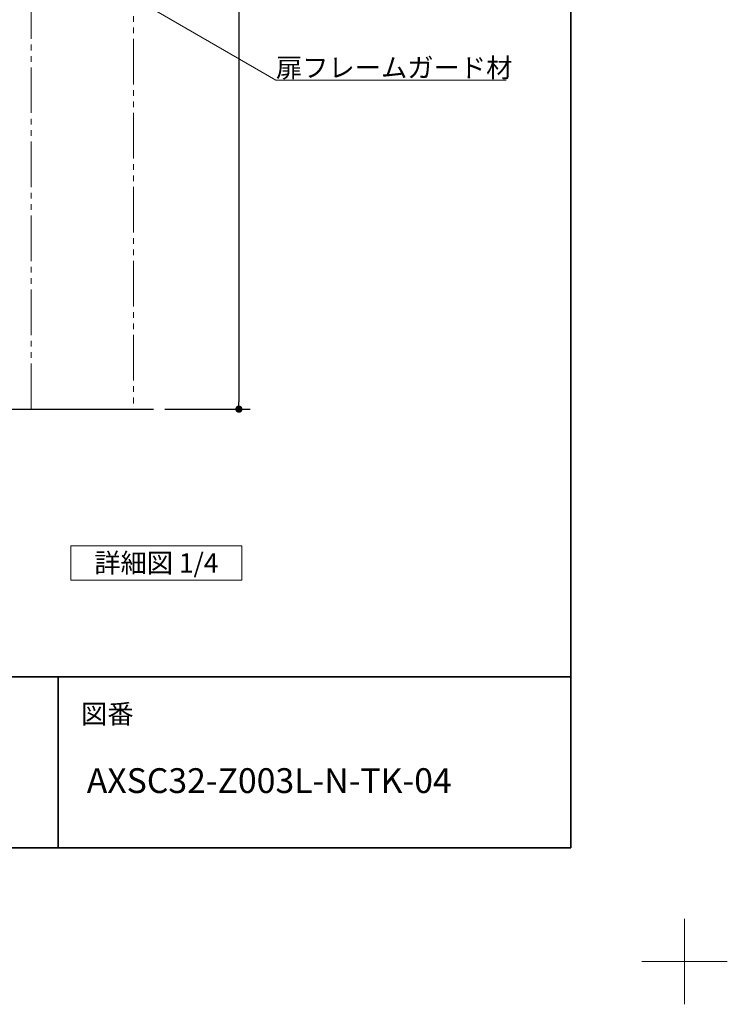
# Model space of a CAD drawing. Units: millimetres. Extents: x -4275 to 7850, y -3045 to 3045.
# Drawn here: x 3032 to 4275, y -3045 to -1316 of the extents above; entities that cross this region are included whole.
import ezdxf

# ---------------------------------------------------------------- set-up
doc = ezdxf.new("R2010")
doc.units = ezdxf.units.MM
doc.header["$LTSCALE"] = 20
doc.header["$PDMODE"] = 1
doc.header["$PDSIZE"] = -2
doc.linetypes.add('ラインタイプ-6', pattern=[6.5, 4, -0.5, 0.5, -0.5, 0.5, -0.5])
for name, color, linetype, lineweight in [('1図面枠', 7, 'Continuous', 15), ('2寸法-1', 7, 'Continuous', 15), ('2寸法-3', 7, 'Continuous', 15), ('3一般', 7, 'Continuous', 15)]:
    doc.layers.add(name, color=color, linetype=linetype, lineweight=lineweight)
doc.styles.add('MS PGothic', font='txt', dxfattribs={"bigfont": 'MS PGothic'})
doc.styles.get("Standard").update_dxf_attribs({"font": 'txt', "bigfont": 'BIGFONT.SHX'})
doc.dimstyles.new('SANWA-1', dxfattribs={"dimtxt": 33.826244, "dimasz": 12.712402, "dimexe": 20, "dimexo": 20, "dimgap": 2, "dimtad": 1, "dimdec": 8, "dimdsep": 46, "dimtxsty": 'MS PGothic', "dimblk": 'DOT', "dimblk1": 'DOT', "dimblk2": 'DOT', "dimcen": 0, "dimazin": 0, "dimtfac": 0.8, "dimtdec": 8, "dimtix": 1, "dimtmove": 0, "dimatfit": 0, "dimldrblk": 'DOT', "dimfxl": 1, "dimfrac": 2, "dimtolj": 1, "dimarcsym": 0})

# ---------------------------------------------------------------- blocks, each defined once
blk = doc.blocks.new('グループ-26')
at = {"layer": '3一般', "color": 7, "linetype": 'Continuous', "lineweight": 30}
blk.add_line((2559, -2000), (3267.2, -2000), dxfattribs=at)
blk = doc.blocks.new('グループ-81')
at = {"layer": '3一般', "color": 7, "linetype": 'ラインタイプ-6'}
for p, q in [((3052.2, -2000), (3052.2, 990.2)), ((3232.2, 990.2), (3232.2, -2000)), ((3232.2, -2000), (3052.2, -2000))]:
    blk.add_line(p, q, dxfattribs=at)
blk = doc.blocks.new('グループ-82')
at = {"layer": '3一般', "color": 7}
for name in ['グループ-26', 'グループ-81']:
    blk.add_blockref(name, (0, 0), dxfattribs=at)
blk = doc.blocks.new('_Dot')
at = {"color": 0, "linetype": 'ByBlock', "lineweight": -2}
blk.add_line((-0.5, 0), (-1, 0), dxfattribs=at)
at = {"color": 0, "linetype": 'ByBlock', "const_width": 0.5}
blk.add_lwpolyline([(-0.25, 0, 1), (0.25, 0, 1)], format="xyb", close=True, dxfattribs=at)
blk = doc.blocks.new('*D136')
at = {"layer": '2寸法-1', "color": 0, "linetype": 'Continuous', "lineweight": -2}
for p, q in [((3287.2, 990.2), (3437.2, 990.2)), ((3417.2, 977.5), (3417.2, -1987.3)), ((3287.2, -2000), (3437.2, -2000))]:
    blk.add_line(p, q, dxfattribs=at)
at = {"layer": 'Defpoints', "color": 0}
for p in [(3267.2, 990.2), (3267.2, -2000), (3417.2, -2000)]:
    blk.add_point(p, dxfattribs=at)
at = {"layer": '2寸法-1', "color": 0, "lineweight": -2, "xscale": 12.71240234375, "yscale": 12.71240234375, "zscale": 12.71240234375}
for p, rotation in [((3417.2, 990.2), 90), ((3417.2, -2000), 270)]:
    blk.add_blockref('_Dot', p, dxfattribs=dict(at, rotation=rotation))
at = {"layer": '2寸法-1', "color": 0, "lineweight": 15, "insert": (3393.4, -504.9), "char_height": 43.49, "attachment_point": 5, "rotation": 90, "style": 'MS PGothic'}
blk.add_mtext('\\A1;H', dxfattribs=at)
blk = doc.blocks.new('グループ-90')
at = {"layer": '2寸法-3', "color": 7, "linetype": 'Continuous', "lineweight": 15, "flags": 128}
blk.add_lwpolyline([(3122.2, -2240), (3422.2, -2240), (3422.2, -2300), (3122.2, -2300)], close=True, dxfattribs=at)
at = {"layer": '2寸法-3', "color": 7, "insert": (3272.2, -2270), "char_height": 33.826, "attachment_point": 5, "line_spacing_factor": 0.719881}
blk.add_mtext('{\\fMS PGothic|b0|i0|c128|p0;詳細図 1/4}', dxfattribs=at)
blk = doc.blocks.new('グループ-92')
at = {"layer": '1図面枠', "color": 7, "linetype": 'Continuous', "lineweight": 15}
for p, q in [((4200, -2895), (4200, -3045)), ((4275, -2970), (4125, -2970))]:
    blk.add_line(p, q, dxfattribs=at)
blk = doc.blocks.new('グループ-94')
at = {"layer": '1図面枠', "color": 7, "linetype": 'Continuous', "lineweight": 35}
for p, q in [((-4000, -2470), (4000, -2470)), ((3100, -2470), (3100, -2770))]:
    blk.add_line(p, q, dxfattribs=at)
at = {"layer": '1図面枠', "color": 7, "linetype": 'Continuous', "lineweight": 35, "flags": 128}
blk.add_lwpolyline([(-4000, 2770), (4000, 2770), (4000, -2770), (-4000, -2770)], close=True, dxfattribs=at)
blk = doc.blocks.new('図面枠')
at = {"layer": '1図面枠', "color": 7}
for name in ['グループ-92', 'グループ-94']:
    blk.add_blockref(name, (0, 0), dxfattribs=at)
at = {"layer": '1図面枠', "color": 7, "insert": (3140, -2518.2), "char_height": 33.826, "attachment_point": 1, "line_spacing_factor": 0.870768}
blk.add_mtext('{\\fMS PGothic|b0|i0|c128|p0;図番}', dxfattribs=at)

msp = doc.modelspace()

# ---------------------------------------------------------------- linework, layer by layer
at = {"layer": '2寸法-3', "color": 7, "linetype": 'Continuous', "lineweight": 15, "flags": 128}
msp.add_lwpolyline([(2815.68341019, -1037.5), (3482.18334026, -1422.30391404), (3886.36194269, -1422.30391404)], dxfattribs=at)

# ---------------------------------------------------------------- block references
at = {"layer": '1図面枠', "color": 7}
msp.add_blockref('図面枠', (0, 0), dxfattribs=at)
at = {"layer": '2寸法-3', "color": 7}
msp.add_blockref('グループ-90', (0, 0), dxfattribs=at)
at = {"layer": '3一般', "color": 7}
msp.add_blockref('グループ-82', (0, 0), dxfattribs=at)

# ---------------------------------------------------------------- texts
at = {"layer": '1図面枠', "color": 7, "insert": (3150, -2630.48411458), "char_height": 43.4908854167, "attachment_point": 1, "line_spacing_factor": 0.870768}
msp.add_mtext('{\\fMS PGothic|b0|i0|c128|p0;AXSC32-Z003L-N-TK-04}', dxfattribs=at)
at = {"layer": '2寸法-3', "color": 7, "insert": (3482.18334026, -1417.30391404), "char_height": 33.826244213, "attachment_point": 7, "line_spacing_factor": 0.641378}
msp.add_mtext('{\\fMS PGothic|b0|i0|c128|p0;扉フレームガード材}', dxfattribs=at)

# ---------------------------------------------------------------- dimensions: what is measured, and where the dimension line sits
at = {"layer": '2寸法-1', "color": 7, "linetype": 'Continuous', "lineweight": 15}
dim = msp.add_linear_dim(base=(3417.18334027, -2000), p1=(3267.18334027, 990.24541957), p2=(3267.18334027, -2000), angle=270, text='H', dimstyle='SANWA-1', override={"dimtxt": 43.490885, "dimgap": 2, "dimpost": '<>', "dimtxsty": 'MS PGothic', "dimtmove": 2}, dxfattribs=at)
dim.commit()
dim.dimension.update_dxf_attribs({"geometry": '*D136', "text_midpoint": (3393.43789757, -504.87729022)})

doc.saveas('drawing.dxf')
